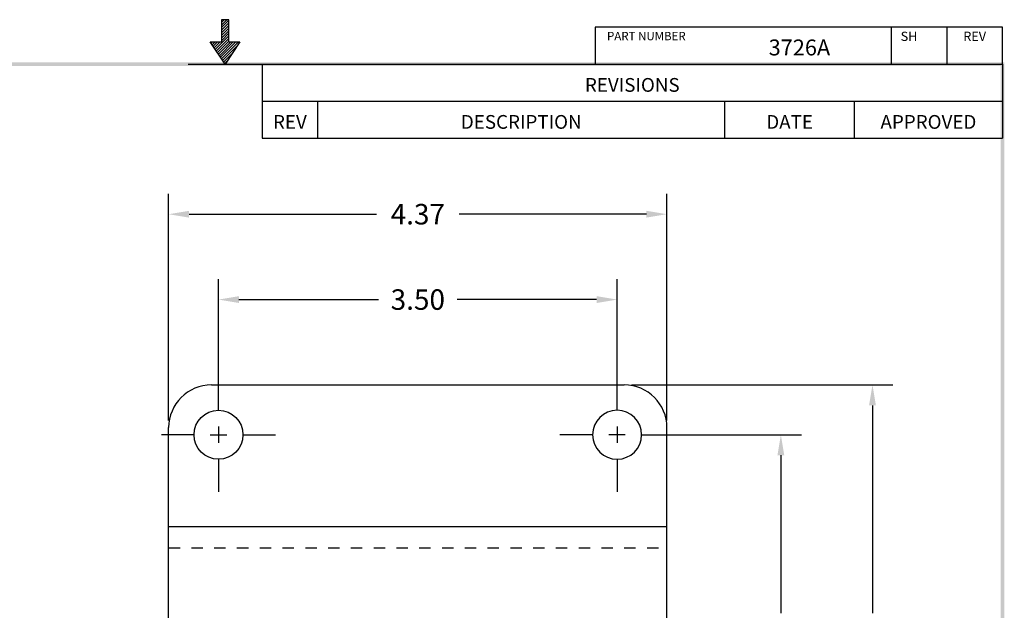
# Model space of a CAD drawing. Extents: x -0.1 to 14, y 0.3 to 11.1.
# Drawn here: x 5.1 to 13.8, y 5.9 to 11.1 of the extents above; entities that cross this region are included whole.
import ezdxf
from ezdxf.enums import TextEntityAlignment as Align

# ---------------------------------------------------------------- set-up
doc = ezdxf.new("R2010")
doc.units = 0
doc.header["$LTSCALE"] = 0.3
doc.header["$MEASUREMENT"] = 0
doc.linetypes.add('HIDDEN', pattern=[0.375, 0.25, -0.125])
doc.layers.get('0').update_dxf_attribs({"linetype": 'CONTINUOUS'})
doc.layers.get('DEFPOINTS').update_dxf_attribs({"linetype": 'CONTINUOUS'})
for name, color, linetype in [('CLINE', 1, 'CONTINUOUS'), ('DIM', 1, 'CONTINUOUS'), ('HIDDEN', 5, 'HIDDEN'), ('METAL1', 3, 'CONTINUOUS')]:
    doc.layers.add(name, color=color, linetype=linetype)
doc.styles.add('BAHW$0$STANDARD', font='txt')
doc.styles.add('STD', font='txt')
doc.dimstyles.get("Standard").update_dxf_attribs({"dimtxt": 0.18, "dimasz": 0.18, "dimexe": 0.18, "dimexo": 0.0625, "dimgap": 0.09, "dimtad": 0, "dimtih": 1, "dimtoh": 1, "dimdec": 4, "dimzin": 0, "dimdsep": 46, "dimtxsty": 'STANDARD', "dimcen": 0.09, "dimadec": 0, "dimazin": 0, "dimtfac": 1, "dimtdec": 4, "dimtofl": 0, "dimtmove": 0, "dimatfit": 3, "dimfxl": 1, "dimtolj": 1, "dimtzin": 0, "dimarcsym": 0})

# ---------------------------------------------------------------- blocks, each defined once
blk = doc.blocks.new('HOLE')
at = {"layer": 'CLINE'}
for p, q in [((0, 0.5), (0, 1.167)), ((-0.5, 0), (-1.167, 0)), ((-0.167, 0), (0.167, 0)), ((0, 0.167), (0, -0.167)), ((0.5, 0), (1.167, 0)), ((0, -0.5), (0, -1.167))]:
    blk.add_line(p, q, dxfattribs=at)
at = {"layer": 'METAL1'}
blk.add_circle((0, 0), 0.5, dxfattribs=at)
blk = doc.blocks.new('*D63')
at = {"layer": 'DEFPOINTS', "color": 0}
for p in [(10.3816, 8.6602), (6.8816, 7.9102), (10.3816, 7.9102)]:
    blk.add_point(p, dxfattribs=at)
at = {"layer": 'DIM', "color": 0, "lineweight": -2}
for p, q in [((6.8816, 7.9727), (6.8816, 8.8402)), ((10.3816, 7.9727), (10.3816, 8.8402)), ((7.0616, 8.6602), (8.285, 8.6602)), ((10.2016, 8.6602), (8.9783, 8.6602))]:
    blk.add_line(p, q, dxfattribs=at)
at = {"layer": 'DIM', "color": 0}
for points in [[(7.0616, 8.6902), (7.0616, 8.6302), (6.8816, 8.6602)], [(10.2016, 8.6302), (10.2016, 8.6902), (10.3816, 8.6602)]]:
    blk.add_solid(points, dxfattribs=at)
at = {"layer": 'DIM', "color": 0, "insert": (8.6316, 8.6602), "char_height": 0.18, "attachment_point": 5}
blk.add_mtext('\\A1;3.50', dxfattribs=at)
blk = doc.blocks.new('*D64')
at = {"layer": 'DEFPOINTS', "color": 0}
for p in [(10.8191, 9.4102), (6.4441, 7.5352), (10.8191, 7.5352)]:
    blk.add_point(p, dxfattribs=at)
at = {"layer": 'DIM', "color": 0, "lineweight": -2}
for p, q in [((6.4441, 7.5977), (6.4441, 9.5902)), ((10.8191, 7.5977), (10.8191, 9.5902)), ((6.6241, 9.4102), (8.268, 9.4102)), ((10.6391, 9.4102), (8.9952, 9.4102))]:
    blk.add_line(p, q, dxfattribs=at)
at = {"layer": 'DIM', "color": 0}
for points in [[(6.6241, 9.4402), (6.6241, 9.3802), (6.4441, 9.4102)], [(10.6391, 9.3802), (10.6391, 9.4402), (10.8191, 9.4102)]]:
    blk.add_solid(points, dxfattribs=at)
at = {"layer": 'DIM', "color": 0, "insert": (8.6316, 9.4102), "char_height": 0.18, "attachment_point": 5}
blk.add_mtext('\\A1;4.37', dxfattribs=at)
blk = doc.blocks.new('*D65')
at = {"layer": 'DEFPOINTS', "color": 0}
for p in [(10.8191, 7.4727), (11.8191, 7.4727), (10.8191, 3.9727)]:
    blk.add_point(p, dxfattribs=at)
at = {"layer": 'DIM', "color": 0, "lineweight": -2}
for p, q in [((10.8816, 7.4727), (11.9991, 7.4727)), ((11.8191, 7.2927), (11.8191, 5.9046)), ((11.8191, 4.1527), (11.8191, 5.5408)), ((10.8816, 3.9727), (11.9991, 3.9727))]:
    blk.add_line(p, q, dxfattribs=at)
at = {"layer": 'DIM', "color": 0}
for points in [[(11.8491, 7.2927), (11.7891, 7.2927), (11.8191, 7.4727)], [(11.7891, 4.1527), (11.8491, 4.1527), (11.8191, 3.9727)]]:
    blk.add_solid(points, dxfattribs=at)
at = {"layer": 'DIM', "color": 0, "insert": (11.8191, 5.7227), "char_height": 0.18, "attachment_point": 5}
blk.add_mtext('\\A1;3.50', dxfattribs=at)
blk = doc.blocks.new('BAHW')
at = {"color": 7}
for p, q in [((5.8608, 8.9525), (5.8108, 8.9525)), ((5.8108, 8.9525), (5.8108, 8.8025)), ((5.8468, 8.9525), (5.8108, 8.9165)), ((5.8291, 8.9525), (5.8108, 8.9342)), ((5.8115, 8.9525), (5.8108, 8.9518)), ((5.8608, 8.9488), (5.8108, 8.8988)), ((5.8608, 8.9311), (5.8108, 8.8811)), ((5.8608, 8.9135), (5.8108, 8.8635)), ((5.8608, 8.8025), (5.8608, 8.9525)), ((5.8608, 8.8958), (5.8108, 8.8458)), ((5.8608, 8.8781), (5.8108, 8.8281)), ((5.8608, 8.8604), (5.8108, 8.8104)), ((8.3358, 8.9025), (8.3358, 8.6525)), ((11.0858, 8.9025), (8.3358, 8.9025)), ((10.3358, 8.6525), (10.3358, 8.9025)), ((10.7108, 8.9025), (10.7108, 8.6525)), ((11.0858, 8.6525), (11.0858, 8.9025)), ((5.8358, 8.6525), (5.7358, 8.8025)), ((5.7358, 8.8025), (5.8108, 8.8025)), ((5.7499, 8.8025), (5.7414, 8.7941)), ((5.7675, 8.8025), (5.7485, 8.7835)), ((5.7852, 8.8025), (5.7556, 8.7729)), ((5.8029, 8.8025), (5.7626, 8.7622)), ((5.8608, 8.8427), (5.7697, 8.7516)), ((5.8608, 8.8251), (5.7768, 8.741)), ((5.8608, 8.8074), (5.7839, 8.7304)), ((5.8736, 8.8025), (5.7909, 8.7198)), ((5.8913, 8.8025), (5.798, 8.7092)), ((5.909, 8.8025), (5.8051, 8.6986)), ((5.9266, 8.8025), (5.8121, 8.688)), ((5.9358, 8.8025), (5.8358, 8.6525)), ((5.8608, 8.8025), (5.9358, 8.8025)), ((5.9188, 8.777), (5.8192, 8.6774)), ((5.8835, 8.724), (5.8263, 8.6668)), ((5.5858, 8.6525), (11.0858, 8.6525)), ((5.8481, 8.671), (5.8334, 8.6562)), ((6.0858, 8.6525), (6.0858, 8.1525)), ((8.3358, 8.6525), (11.0858, 8.6525)), ((11.0858, 8.6525), (11.0858, 8.1525)), ((6.0858, 8.4025), (11.0858, 8.4025)), ((6.4608, 8.4025), (6.4608, 8.1525)), ((9.2108, 8.1525), (9.2108, 8.4025)), ((10.0858, 8.1525), (10.0858, 8.4025)), ((6.0858, 8.1525), (11.0858, 8.1525))]:
    blk.add_line(p, q, dxfattribs=at)
for points in [[(0.5858, 8.665), (0.5858, 8.64), (11.0983, 8.665), (11.0733, 8.64)], [(11.0983, 8.665), (11.0733, 8.64), (11.0983, 0.89), (11.0733, 0.915)]]:
    blk.add_trace(points, dxfattribs=at)
at = {"style": 'BAHW$0$STANDARD'}
blk.add_text('PART NUMBER', height=0.056955, dxfattribs=at).set_placement((8.415, 8.8133))
at = {"color": 7, "style": 'BAHW$0$STANDARD'}
blk.add_text('SH', height=0.0625, dxfattribs=at).set_placement((10.3983, 8.8087))
for s, height, p in [('REV', 0.0625, (10.8983, 8.8087)), ('REVISIONS', 0.093, (8.5858, 8.465)), ('REV', 0.093, (6.2733, 8.215)), ('DESCRIPTION', 0.093, (7.8358, 8.215)), ('DATE', 0.093, (9.6483, 8.215)), ('APPROVED', 0.093, (10.5858, 8.215))]:
    blk.add_text(s, height=height, dxfattribs=at).set_placement(p, align=Align.CENTER)
blk = doc.blocks.new('*D66')
at = {"layer": 'DEFPOINTS', "color": 0}
for p in [(10.4441, 7.9102), (10.4441, 3.5352), (12.6234, 3.5352)]:
    blk.add_point(p, dxfattribs=at)
at = {"layer": 'DIM', "color": 0, "lineweight": -2}
for p, q in [((10.5066, 7.9102), (12.8034, 7.9102)), ((12.6234, 7.7302), (12.6234, 5.9066)), ((12.6234, 3.7152), (12.6234, 5.5388)), ((10.5066, 3.5352), (12.8034, 3.5352))]:
    blk.add_line(p, q, dxfattribs=at)
at = {"layer": 'DIM', "color": 0}
for points in [[(12.6534, 7.7302), (12.5934, 7.7302), (12.6234, 7.9102)], [(12.5934, 3.7152), (12.6534, 3.7152), (12.6234, 3.5352)]]:
    blk.add_solid(points, dxfattribs=at)
at = {"layer": 'DIM', "color": 0, "insert": (12.6234, 5.7227), "char_height": 0.18, "attachment_point": 5}
blk.add_mtext('\\A1;4.38', dxfattribs=at)

msp = doc.modelspace()

# ---------------------------------------------------------------- linework, layer by layer
at = {"layer": 'HIDDEN', "linetype": 'HIDDEN'}
msp.add_line((6.4441, 6.4777), (10.8191, 6.4777), dxfattribs=at)
at = {"layer": 'METAL1'}
for p, q in [((6.8191, 7.9102), (10.4441, 7.9102)), ((6.4441, 3.9102), (6.4441, 7.5352)), ((10.8191, 3.9102), (10.8191, 7.5352)), ((6.4441, 6.6652), (10.8191, 6.6652))]:
    msp.add_line(p, q, dxfattribs=at)
for centre, start, end in [((6.8191, 7.5352), 90, 180), ((10.4441, 7.5352), 0, 90)]:
    msp.add_arc(centre, 0.375, start, end, dxfattribs=at)

# ---------------------------------------------------------------- block references
at = {"layer": 'DIM', "xscale": 1.3, "yscale": 1.3, "zscale": 1.3}
msp.add_blockref('BAHW', (-0.6468, -0.5191), dxfattribs=at)
at = {"layer": 'METAL1', "yscale": 0.43, "zscale": 0.43}
for p, xscale in [((6.8816, 7.4727), 0.43), ((10.3816, 7.4727), -0.43)]:
    msp.add_blockref('HOLE', p, dxfattribs=dict(at, xscale=xscale))

# ---------------------------------------------------------------- texts
at = {"layer": 'DIM', "style": 'STD'}
msp.add_text('3726A', height=0.14, dxfattribs=at).set_placement((11.712, 10.805))

# ---------------------------------------------------------------- dimensions: what is measured, and where the dimension line sits
at = {"layer": 'DIM'}
for base, p1, p2, picture, middle in [((10.8191471271, 9.4101927746), (6.4441471271, 7.5351927746), (10.8191471271, 7.5351927746), '*D64', (8.6316471271, 9.4101927746)), ((10.3816, 8.6602), (6.8816, 7.9102), (10.3816, 7.9102), '*D63', (8.6316, 8.6602))]:
    dim = msp.add_linear_dim(base=base, p1=p1, p2=p2, dimstyle='Standard', override={"dimdec": 2, "dimzin": 4, "dimadec": 1, "dimtdec": 2, "dimtmove": 2, "dimtzin": 4}, dxfattribs=at)
    dim.commit()
    dim.dimension.update_dxf_attribs({"geometry": picture, "text_midpoint": middle})
for base, p1, p2, picture, middle in [((12.6233761986, 3.5351927746), (10.4441471271, 7.9101927746), (10.4441471271, 3.5351927746), '*D66', (12.6233761986, 5.7226927746)), ((11.8191, 7.4727), (10.8191, 3.9727), (10.8191, 7.4727), '*D65', (11.8191, 5.7227))]:
    dim = msp.add_linear_dim(base=base, p1=p1, p2=p2, angle=90, dimstyle='Standard', override={"dimdec": 2, "dimzin": 4, "dimadec": 1, "dimtdec": 2, "dimtmove": 2, "dimtzin": 4}, dxfattribs=at)
    dim.commit()
    dim.dimension.update_dxf_attribs({"geometry": picture, "text_midpoint": middle})

doc.saveas('drawing.dxf')
